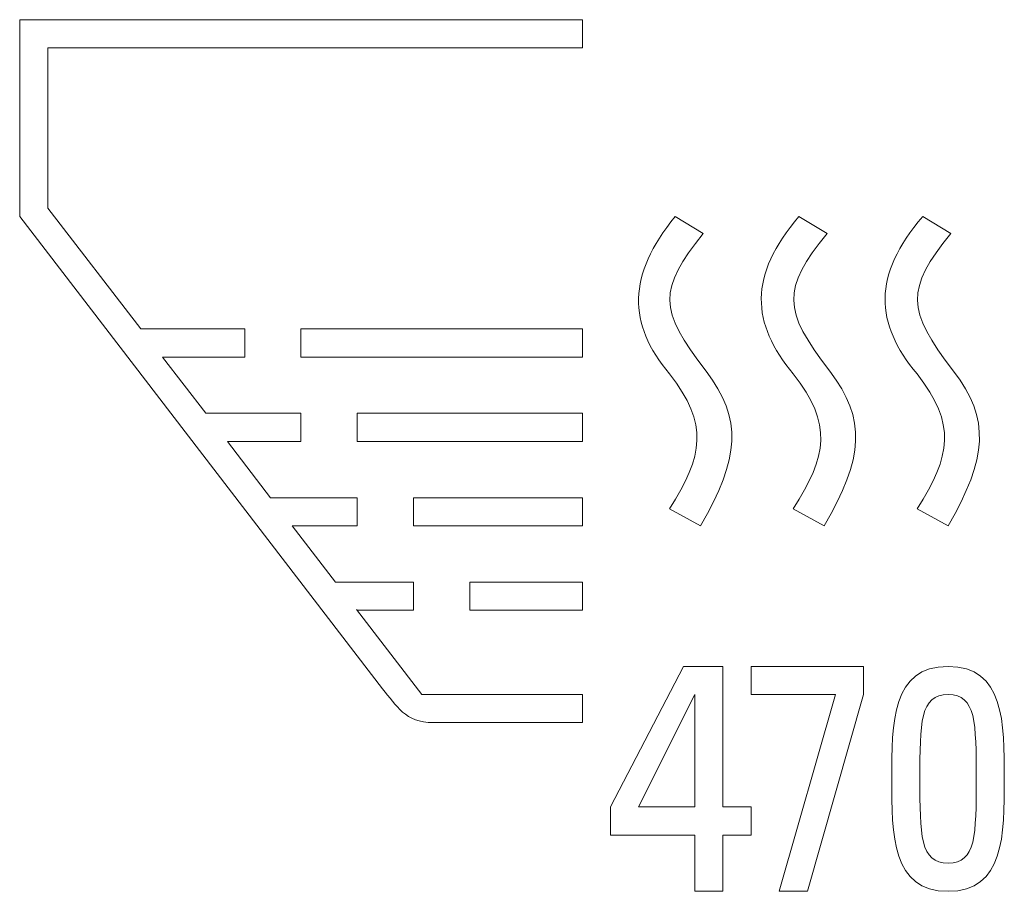
# Model space of a CAD drawing. Units: millimetres. Extents: x 4.96 to 9.16, y 5.2 to 8.92.
import ezdxf

# ---------------------------------------------------------------- set-up
doc = ezdxf.new("R2010")
doc.units = ezdxf.units.MM
doc.header["$MEASUREMENT"] = 0
doc.layers.add('Point-type', color=7, linetype='Continuous')

# ---------------------------------------------------------------- blocks, each defined once
blk = doc.blocks.new('block 2')
at = {"layer": 'Point-type', "color": 7, "lineweight": 5}
for points in [[(6.1555, 7.4756), (7.3556, 7.4756), (7.3556, 7.5956), (6.1555, 7.5956), (6.1555, 7.4756)], [(6.3956, 7.1156), (7.3556, 7.1156), (7.3556, 7.2356), (6.3956, 7.2356), (6.3956, 7.1156)], [(6.6356, 6.7556), (7.3556, 6.7556), (7.3556, 6.8755), (6.6356, 6.8755), (6.6356, 6.7556)], [(6.8755, 6.3956), (7.3556, 6.3956), (7.3556, 6.5156), (6.8755, 6.5156), (6.8755, 6.3956)], [(7.9556, 6.1555), (7.7876, 6.1555), (7.4756, 5.5556), (7.4756, 5.4356), (7.8355, 5.4356), (7.8355, 5.1955), (7.9556, 5.1955), (7.9556, 5.4356), (8.0756, 5.4356), (8.0756, 5.5556), (7.9556, 5.5556), (7.9556, 6.1555)], [(8.0756, 6.0355), (8.4356, 6.0355), (8.1956, 5.1955), (8.3156, 5.1955), (8.5556, 6.0355), (8.5556, 6.1555), (8.0756, 6.1555), (8.0756, 6.0355)], [(7.8355, 5.5556), (7.5956, 5.5556), (7.8355, 6.0355), (7.8355, 5.5556)]]:
    blk.add_lwpolyline(points, dxfattribs=at)
for points, knots in [([(4.9556, 8.0756), (4.9556, 8.0756), (6.5036, 6.0596), (6.5036, 6.0596), (6.5636, 5.9876), (6.5996, 5.9156), (6.7196, 5.9156), (6.7196, 5.9156), (7.3556, 5.9156), (7.3556, 5.9156), (7.3556, 5.9156), (7.3556, 6.0355), (7.3556, 6.0355), (7.3556, 6.0355), (6.6716, 6.0355), (6.6716, 6.0355), (6.6716, 6.0355), (6.3922, 6.3989), (6.3922, 6.3989), (6.3922, 6.3989), (6.3956, 6.3956), (6.3956, 6.3956), (6.3956, 6.3956), (6.6356, 6.3956), (6.6356, 6.3956), (6.6356, 6.3956), (6.6356, 6.5156), (6.6356, 6.5156), (6.6356, 6.5156), (6.3025, 6.5156), (6.3025, 6.5156), (6.3025, 6.5156), (6.118, 6.7556), (6.118, 6.7556), (6.118, 6.7556), (6.3956, 6.7556), (6.3956, 6.7556), (6.3956, 6.7556), (6.3956, 6.8755), (6.3956, 6.8755), (6.3956, 6.8755), (6.0258, 6.8755), (6.0258, 6.8755), (6.0258, 6.8755), (5.8413, 7.1156), (5.8413, 7.1156), (5.8413, 7.1156), (6.1555, 7.1156), (6.1555, 7.1156), (6.1555, 7.1156), (6.1555, 7.2356), (6.1555, 7.2356), (6.1555, 7.2356), (5.749, 7.2356), (5.749, 7.2356), (5.749, 7.2356), (5.5645, 7.4756), (5.5645, 7.4756), (5.5645, 7.4756), (5.9156, 7.4756), (5.9156, 7.4756), (5.9156, 7.4756), (5.9156, 7.5956), (5.9156, 7.5956), (5.9156, 7.5956), (5.4723, 7.5956), (5.4723, 7.5956), (5.4723, 7.5956), (5.0756, 8.1116), (5.0756, 8.1116), (5.0756, 8.1116), (5.0756, 8.7956), (5.0756, 8.7956), (5.0756, 8.7956), (7.3556, 8.7956), (7.3556, 8.7956), (7.3556, 8.7956), (7.3556, 8.9156), (7.3556, 8.9156), (7.3556, 8.9156), (4.9556, 8.9156), (4.9556, 8.9156), (4.9556, 8.9156), (4.9556, 8.0756), (4.9556, 8.0756)], [0, 0, 0, 0, 1, 1, 1, 2, 2, 2, 3, 3, 3, 4, 4, 4, 5, 5, 5, 6, 6, 6, 7, 7, 7, 8, 8, 8, 9, 9, 9, 10, 10, 10, 11, 11, 11, 12, 12, 12, 13, 13, 13, 14, 14, 14, 15, 15, 15, 16, 16, 16, 17, 17, 17, 18, 18, 18, 19, 19, 19, 20, 20, 20, 21, 21, 21, 22, 22, 22, 23, 23, 23, 24, 24, 24, 25, 25, 25, 26, 26, 26, 27, 27, 27, 28, 28, 28, 28]), ([(7.7276, 6.8276), (7.7276, 6.8276), (7.8596, 6.7556), (7.8596, 6.7556), (8.0275, 7.0436), (8.0396, 7.2116), (7.8836, 7.4155), (7.6795, 7.6795), (7.6795, 7.7636), (7.8715, 8.0036), (7.8715, 8.0036), (7.7516, 8.0756), (7.7516, 8.0756), (7.5476, 7.8236), (7.5476, 7.6196), (7.7276, 7.4036), (7.8956, 7.1875), (7.8715, 7.0556), (7.7276, 6.8276)], [0, 0, 0, 0, 1, 1, 1, 2, 2, 2, 3, 3, 3, 4, 4, 4, 5, 5, 5, 6, 6, 6, 6]), ([(8.2555, 6.8276), (8.2555, 6.8276), (8.3876, 6.7556), (8.3876, 6.7556), (8.5556, 7.0436), (8.5676, 7.2116), (8.4115, 7.4155), (8.2076, 7.6795), (8.2076, 7.7636), (8.3996, 8.0036), (8.3996, 8.0036), (8.2796, 8.0756), (8.2796, 8.0756), (8.0635, 7.8236), (8.0756, 7.6196), (8.2555, 7.4036), (8.4236, 7.1875), (8.3996, 7.0556), (8.2555, 6.8276)], [0, 0, 0, 0, 1, 1, 1, 2, 2, 2, 3, 3, 3, 4, 4, 4, 5, 5, 5, 6, 6, 6, 6]), ([(8.7836, 6.8276), (8.7836, 6.8276), (8.9156, 6.7556), (8.9156, 6.7556), (9.0836, 7.0436), (9.0955, 7.2116), (8.9395, 7.4155), (8.7356, 7.6795), (8.7356, 7.7636), (8.9276, 8.0036), (8.9276, 8.0036), (8.8076, 8.0756), (8.8076, 8.0756), (8.5916, 7.8236), (8.6036, 7.6196), (8.7836, 7.4036), (8.9516, 7.1875), (8.9276, 7.0556), (8.7836, 6.8276)], [0, 0, 0, 0, 1, 1, 1, 2, 2, 2, 3, 3, 3, 4, 4, 4, 5, 5, 5, 6, 6, 6, 6]), ([(8.9156, 6.1555), (8.6755, 6.1555), (8.6755, 5.9156), (8.6755, 5.6756), (8.6755, 5.4356), (8.6755, 5.1955), (8.9156, 5.1955), (9.1556, 5.1955), (9.1556, 5.4356), (9.1556, 5.6756), (9.1556, 5.9156), (9.1556, 6.1555), (8.9156, 6.1555)], [0, 0, 0, 0, 1, 1, 1, 2, 2, 2, 3, 3, 3, 4, 4, 4, 4]), ([(8.9156, 5.3155), (8.7956, 5.3155), (8.7956, 5.4356), (8.7956, 5.6756), (8.7956, 5.9156), (8.7956, 6.0355), (8.9156, 6.0355), (9.0356, 6.0355), (9.0356, 5.9156), (9.0356, 5.6756), (9.0356, 5.4356), (9.0356, 5.3155), (8.9156, 5.3155)], [0, 0, 0, 0, 1, 1, 1, 2, 2, 2, 3, 3, 3, 4, 4, 4, 4])]:
    blk.add_open_spline(points, degree=3, knots=knots, dxfattribs=at)

msp = doc.modelspace()

# ---------------------------------------------------------------- block references
at = {"layer": 'Point-type'}
msp.add_blockref('block 2', (0, 0), dxfattribs=at)

doc.saveas('drawing.dxf')
